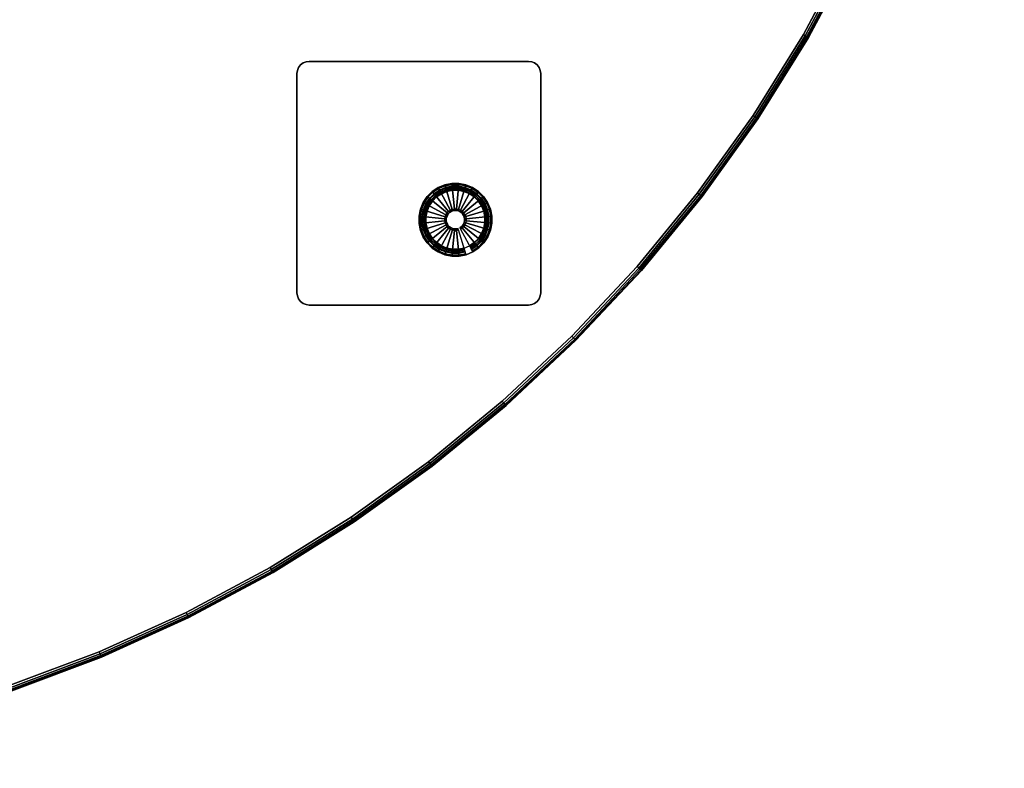
# Model space of a CAD drawing. Units: inches. Extents: x -30 to 30, y -30 to 30.
# Drawn here: x 9.8 to 30, y -30 to -14.6 of the extents above; entities that cross this region are included whole.
import ezdxf

# ---------------------------------------------------------------- set-up
doc = ezdxf.new("R2010")
doc.units = ezdxf.units.IN
doc.header["$MEASUREMENT"] = 0
for name, color, linetype in [('A-FURN-3-TABLE-LEG-GLIDE', 253, 'Continuous'), ('A-FURN-3-TABLE-LEG-MAIN', 253, 'Continuous'), ('A-FURN-3-TABLE-LEG-MAIN-SUPPORT', 253, 'Continuous'), ('A-FURN-3-TABLE-LEG-TRIM', 251, 'Continuous'), ('A-FURN-3-TABLE-SURFACE-BOTTOM', 255, 'Continuous'), ('A-FURN-3-TABLE-SURFACE-EDGE', 255, 'Continuous'), ('A-FURN-3-TABLE-SURFACE-TOP-TFL_HPL', 255, 'Continuous')]:
    doc.layers.add(name, color=color, linetype=linetype)

msp = doc.modelspace()

# ---------------------------------------------------------------- linework, layer by layer
at = {"layer": 'A-FURN-3-TABLE-LEG-GLIDE'}
for points, invisible_edges in [([(17.994, -18.669), (18.023, -18.525), (18.957, -18.023), (19.093, -18.079)], 10), ([(17.995, -18.816), (17.994, -18.669), (19.093, -18.079), (19.216, -18.16)], 10), ([(18.024, -18.96), (17.995, -18.816), (19.216, -18.16), (19.32, -18.264)], 10), ([(18.023, -18.525), (18.079, -18.389), (18.813, -17.994), (18.957, -18.023)], 10), ([(18.079, -18.389), (18.16, -18.266), (18.666, -17.995), (18.813, -17.994)], 10), ([(18.16, -18.266), (18.264, -18.162), (18.522, -18.024), (18.666, -17.995)], 10), ([(18.264, -18.162), (18.386, -18.08), (18.386, -18.08), (18.522, -18.024)], 8), ([(18.08, -19.096), (18.024, -18.96), (19.32, -18.264), (19.402, -18.386)], 10), ([(18.162, -19.218), (18.08, -19.096), (19.402, -18.386), (19.458, -18.522)], 10), ([(18.266, -19.322), (18.162, -19.218), (19.458, -18.522), (19.487, -18.666)], 10), ([(18.389, -19.403), (18.266, -19.322), (19.487, -18.666), (19.487, -18.813)], 10), ([(18.525, -19.459), (18.389, -19.403), (19.487, -18.813), (19.459, -18.957)], 10), ([(18.669, -19.487), (18.525, -19.459), (19.459, -18.957), (19.403, -19.093)], 10), ([(18.816, -19.487), (18.669, -19.487), (19.403, -19.093), (19.322, -19.216)], 10), ([(18.96, -19.458), (18.816, -19.487), (19.322, -19.216), (19.218, -19.32)], 10), ([(19.096, -19.402), (18.96, -19.458), (19.218, -19.32), (19.096, -19.402)], 2)]:
    msp.add_3dface(points, dxfattribs=dict(at, invisible_edges=invisible_edges))
at = {"layer": 'A-FURN-3-TABLE-LEG-MAIN-SUPPORT'}
for points, invisible_edges in [([(15.564, -15.564, 28.007), (20.418, -15.564, 28.007), (20.366, -15.524, 28.007), (15.616, -15.524, 28.007)], 5), ([(20.366, -15.524, 27.872), (20.418, -15.564, 27.872), (15.564, -15.564, 27.872), (15.616, -15.524, 27.872)], 10), ([(15.616, -15.524, 28.007), (20.366, -15.524, 28.007), (20.306, -15.499, 28.007), (15.676, -15.499, 28.007)], 5), ([(20.306, -15.499, 27.872), (20.366, -15.524, 27.872), (15.616, -15.524, 27.872), (15.676, -15.499, 27.872)], 10), ([(15.676, -15.499, 28.007), (20.306, -15.499, 28.007), (20.241, -15.491, 28.007), (15.741, -15.491, 28.007)], 1), ([(20.241, -15.491, 27.872), (20.306, -15.499, 27.872), (15.676, -15.499, 27.872), (15.741, -15.491, 27.872)], 2), ([(15.491, -15.741, 28.007), (20.491, -15.741, 28.007), (20.482, -15.676, 28.007), (15.499, -15.676, 28.007)], 5), ([(20.482, -15.676, 27.872), (20.491, -15.741, 27.872), (15.491, -15.741, 27.872), (15.499, -15.676, 27.872)], 10), ([(15.491, -15.741, 28.007), (15.491, -20.241, 28.007), (20.491, -20.241, 28.007), (20.491, -15.741, 28.007)], 10), ([(20.491, -20.241, 27.872), (15.491, -20.241, 27.872), (15.491, -15.741, 27.872), (20.491, -15.741, 27.872)], 5), ([(15.499, -15.676, 28.007), (20.482, -15.676, 28.007), (20.457, -15.616, 28.007), (15.524, -15.616, 28.007)], 5), ([(20.457, -15.616, 27.872), (20.482, -15.676, 27.872), (15.499, -15.676, 27.872), (15.524, -15.616, 27.872)], 10), ([(15.524, -15.616, 28.007), (20.457, -15.616, 28.007), (20.418, -15.564, 28.007), (15.564, -15.564, 28.007)], 5), ([(20.418, -15.564, 27.872), (20.457, -15.616, 27.872), (15.524, -15.616, 27.872), (15.564, -15.564, 27.872)], 10), ([(20.491, -20.241, 28.007), (15.491, -20.241, 28.007), (15.499, -20.306, 28.007), (20.482, -20.306, 28.007)], 5), ([(15.499, -20.306, 27.872), (15.491, -20.241, 27.872), (20.491, -20.241, 27.872), (20.482, -20.306, 27.872)], 10), ([(20.482, -20.306, 28.007), (15.499, -20.306, 28.007), (15.524, -20.366, 28.007), (20.457, -20.366, 28.007)], 5), ([(15.524, -20.366, 27.872), (15.499, -20.306, 27.872), (20.482, -20.306, 27.872), (20.457, -20.366, 27.872)], 10), ([(20.457, -20.366, 28.007), (15.524, -20.366, 28.007), (15.564, -20.418, 28.007), (20.418, -20.418, 28.007)], 5), ([(15.564, -20.418, 27.872), (15.524, -20.366, 27.872), (20.457, -20.366, 27.872), (20.418, -20.418, 27.872)], 10), ([(20.418, -20.418, 28.007), (15.564, -20.418, 28.007), (15.616, -20.457, 28.007), (20.366, -20.457, 28.007)], 5), ([(15.616, -20.457, 27.872), (15.564, -20.418, 27.872), (20.418, -20.418, 27.872), (20.366, -20.457, 27.872)], 10), ([(20.366, -20.457, 28.007), (15.616, -20.457, 28.007), (15.676, -20.482, 28.007), (20.306, -20.482, 28.007)], 5), ([(15.676, -20.482, 27.872), (15.616, -20.457, 27.872), (20.366, -20.457, 27.872), (20.306, -20.482, 27.872)], 10), ([(20.306, -20.482, 28.007), (15.676, -20.482, 28.007), (15.741, -20.491, 28.007), (20.241, -20.491, 28.007)], 1), ([(15.741, -20.491, 27.872), (15.676, -20.482, 27.872), (20.306, -20.482, 27.872), (20.241, -20.491, 27.872)], 2)]:
    msp.add_3dface(points, dxfattribs=dict(at, invisible_edges=invisible_edges))
at = {"layer": 'A-FURN-3-TABLE-LEG-TRIM'}
for points, invisible_edges in [([(19.026, -18.205, 0.438), (18.916, -18.16, 0.438), (18.16, -18.566, 0.438), (18.137, -18.683, 0.438)], 10), ([(18.916, -18.16, 0.438), (18.799, -18.137, 0.438), (18.205, -18.456, 0.438), (18.16, -18.566, 0.438)], 10), ([(18.799, -18.137, 0.438), (18.68, -18.137, 0.438), (18.271, -18.357, 0.438), (18.205, -18.456, 0.438)], 10), ([(18.68, -18.137, 0.438), (18.564, -18.161, 0.438), (18.355, -18.273, 0.438), (18.271, -18.357, 0.438)], 10), ([(18.564, -18.161, 0.438), (18.454, -18.206, 0.438), (18.454, -18.206, 0.438), (18.355, -18.273, 0.438)], 8), ([(19.125, -18.271, 0.438), (19.026, -18.205, 0.438), (18.137, -18.683, 0.438), (18.137, -18.802, 0.438)], 10), ([(19.209, -18.355, 0.438), (19.125, -18.271, 0.438), (18.137, -18.802, 0.438), (18.161, -18.918, 0.438)], 10), ([(19.276, -18.454, 0.438), (19.209, -18.355, 0.438), (18.161, -18.918, 0.438), (18.206, -19.028, 0.438)], 10), ([(19.321, -18.564, 0.438), (19.276, -18.454, 0.438), (18.206, -19.028, 0.438), (18.273, -19.127, 0.438)], 10), ([(19.345, -18.68, 0.438), (19.321, -18.564, 0.438), (18.273, -19.127, 0.438), (18.357, -19.211, 0.438)], 10), ([(19.345, -18.799, 0.438), (19.345, -18.68, 0.438), (18.357, -19.211, 0.438), (18.456, -19.277, 0.438)], 10), ([(19.322, -18.916, 0.438), (19.345, -18.799, 0.438), (18.456, -19.277, 0.438), (18.566, -19.322, 0.438)], 10), ([(19.277, -19.026, 0.438), (19.322, -18.916, 0.438), (18.566, -19.322, 0.438), (18.683, -19.345, 0.438)], 10), ([(19.211, -19.125, 0.438), (19.277, -19.026, 0.438), (18.683, -19.345, 0.438), (18.802, -19.345, 0.438)], 10), ([(19.127, -19.209, 0.438), (19.211, -19.125, 0.438), (18.802, -19.345, 0.438), (18.918, -19.321, 0.438)], 10), ([(19.028, -19.276, 0.438), (19.127, -19.209, 0.438), (18.918, -19.321, 0.438), (19.028, -19.276, 0.438)], 2)]:
    msp.add_3dface(points, dxfattribs=dict(at, invisible_edges=invisible_edges))
at = {"layer": 'A-FURN-3-TABLE-SURFACE-BOTTOM', "invisible_edges": 5}
for points in [[(25.878, -14.941, 28.007), (-25.878, -14.941, 28.007), (-26.8, -13.216, 28.007), (26.8, -13.216, 28.007)], [(24.846, -16.601, 28.007), (-24.846, -16.601, 28.007), (-25.878, -14.941, 28.007), (25.878, -14.941, 28.007)], [(23.707, -18.191, 28.007), (-23.707, -18.191, 28.007), (-24.846, -16.601, 28.007), (24.846, -16.601, 28.007)], [(22.466, -19.702, 28.007), (-22.466, -19.702, 28.007), (-23.707, -18.191, 28.007), (23.707, -18.191, 28.007)], [(21.13, -21.13, 28.007), (-21.13, -21.13, 28.007), (-22.466, -19.702, 28.007), (22.466, -19.702, 28.007)], [(19.702, -22.466, 28.007), (-19.702, -22.466, 28.007), (-21.13, -21.13, 28.007), (21.13, -21.13, 28.007)], [(18.191, -23.707, 28.007), (-18.191, -23.707, 28.007), (-19.702, -22.466, 28.007), (19.702, -22.466, 28.007)], [(16.601, -24.846, 28.007), (-16.601, -24.846, 28.007), (-18.191, -23.707, 28.007), (18.191, -23.707, 28.007)], [(14.941, -25.878, 28.007), (-14.941, -25.878, 28.007), (-16.601, -24.846, 28.007), (16.601, -24.846, 28.007)], [(13.216, -26.8, 28.007), (-13.216, -26.8, 28.007), (-14.941, -25.878, 28.007), (14.941, -25.878, 28.007)], [(11.435, -27.607, 28.007), (-11.435, -27.607, 28.007), (-13.216, -26.8, 28.007), (13.216, -26.8, 28.007)], [(9.605, -28.296, 28.007), (-9.605, -28.296, 28.007), (-11.435, -27.607, 28.007), (11.435, -27.607, 28.007)]]:
    msp.add_3dface(points, dxfattribs=at)
at = {"layer": 'A-FURN-3-TABLE-SURFACE-TOP-TFL_HPL', "invisible_edges": 10}
for points in [[(-26.8, -13.216, 28.757), (-25.878, -14.941, 28.757), (25.878, -14.941, 28.757), (26.8, -13.216, 28.757)], [(-25.878, -14.941, 28.757), (-24.846, -16.601, 28.757), (24.846, -16.601, 28.757), (25.878, -14.941, 28.757)], [(-24.846, -16.601, 28.757), (-23.707, -18.191, 28.757), (23.707, -18.191, 28.757), (24.846, -16.601, 28.757)], [(-23.707, -18.191, 28.757), (-22.466, -19.702, 28.757), (22.466, -19.702, 28.757), (23.707, -18.191, 28.757)], [(-22.466, -19.702, 28.757), (-21.13, -21.13, 28.757), (21.13, -21.13, 28.757), (22.466, -19.702, 28.757)], [(-21.13, -21.13, 28.757), (-19.702, -22.466, 28.757), (19.702, -22.466, 28.757), (21.13, -21.13, 28.757)], [(-19.702, -22.466, 28.757), (-18.191, -23.707, 28.757), (18.191, -23.707, 28.757), (19.702, -22.466, 28.757)], [(-18.191, -23.707, 28.757), (-16.601, -24.846, 28.757), (16.601, -24.846, 28.757), (18.191, -23.707, 28.757)], [(-16.601, -24.846, 28.757), (-14.941, -25.878, 28.757), (14.941, -25.878, 28.757), (16.601, -24.846, 28.757)], [(-14.941, -25.878, 28.757), (-13.216, -26.8, 28.757), (13.216, -26.8, 28.757), (14.941, -25.878, 28.757)], [(-13.216, -26.8, 28.757), (-11.435, -27.607, 28.757), (11.435, -27.607, 28.757), (13.216, -26.8, 28.757)], [(-11.435, -27.607, 28.757), (-9.605, -28.296, 28.757), (9.605, -28.296, 28.757), (11.435, -27.607, 28.757)]]:
    msp.add_3dface(points, dxfattribs=at)

# ---------------------------------------------------------------- meshes
at = {"layer": 'A-FURN-3-TABLE-LEG-GLIDE'}
mesh = msp.add_polymesh((32, 5), dxfattribs=dict(at, m_close=True))
for k, corner in enumerate([(18.83, -18.907, 1.625), (18.83, -18.907, 0.247), (18.845, -18.934, 0.247), (19.096, -19.402, 0.063), (19.096, -19.402), (18.861, -18.886, 1.625), (18.861, -18.886, 0.247), (18.881, -18.91, 0.247), (19.218, -19.32, 0.063), (19.218, -19.32), (18.887, -18.86, 1.625), (18.887, -18.86, 0.247), (18.911, -18.88, 0.247), (19.322, -19.216, 0.063), (19.322, -19.216), (18.907, -18.829, 1.625), (18.907, -18.829, 0.247), (18.935, -18.844, 0.247), (19.403, -19.093, 0.063), (19.403, -19.093), (18.921, -18.795, 1.625), (18.921, -18.795, 0.247), (18.951, -18.804, 0.247), (19.459, -18.957, 0.063), (19.459, -18.957), (18.929, -18.759, 1.625), (18.929, -18.759, 0.247), (18.959, -18.762, 0.247), (19.487, -18.813, 0.063), (19.487, -18.813), (18.928, -18.722, 1.625), (18.928, -18.722, 0.247), (18.959, -18.719, 0.247), (19.487, -18.666, 0.063), (19.487, -18.666), (18.921, -18.686, 1.625), (18.921, -18.686, 0.247), (18.951, -18.677, 0.247), (19.458, -18.522, 0.063), (19.458, -18.522), (18.907, -18.652, 1.625), (18.907, -18.652, 0.247), (18.934, -18.637, 0.247), (19.402, -18.386, 0.063), (19.402, -18.386), (18.886, -18.621, 1.625), (18.886, -18.621, 0.247), (18.91, -18.601, 0.247), (19.32, -18.264, 0.063), (19.32, -18.264), (18.86, -18.595, 1.625), (18.86, -18.595, 0.247), (18.88, -18.571, 0.247), (19.216, -18.16, 0.063), (19.216, -18.16), (18.829, -18.575, 1.625), (18.829, -18.575, 0.247), (18.844, -18.547, 0.247), (19.093, -18.079, 0.063), (19.093, -18.079), (18.795, -18.56, 1.625), (18.795, -18.56, 0.247), (18.804, -18.531, 0.247), (18.957, -18.023, 0.063), (18.957, -18.023), (18.759, -18.553, 1.625), (18.759, -18.553, 0.247), (18.762, -18.522, 0.247), (18.813, -17.994, 0.063), (18.813, -17.994), (18.722, -18.553, 1.625), (18.722, -18.553, 0.247), (18.719, -18.523, 0.247), (18.666, -17.995, 0.063), (18.666, -17.995), (18.686, -18.561, 1.625), (18.686, -18.561, 0.247), (18.677, -18.531, 0.247), (18.522, -18.024, 0.063), (18.522, -18.024), (18.652, -18.575, 1.625), (18.652, -18.575, 0.247), (18.637, -18.548, 0.247), (18.386, -18.08, 0.063), (18.386, -18.08), (18.621, -18.595, 1.625), (18.621, -18.595, 0.247), (18.601, -18.572, 0.247), (18.264, -18.162, 0.063), (18.264, -18.162), (18.595, -18.622, 1.625), (18.595, -18.622, 0.247), (18.571, -18.602, 0.247), (18.16, -18.266, 0.063), (18.16, -18.266), (18.575, -18.652, 1.625), (18.575, -18.652, 0.247), (18.547, -18.638, 0.247), (18.079, -18.389, 0.063), (18.079, -18.389), (18.56, -18.687, 1.625), (18.56, -18.687, 0.247), (18.531, -18.678, 0.247), (18.023, -18.525, 0.063), (18.023, -18.525), (18.553, -18.723, 1.625), (18.553, -18.723, 0.247), (18.522, -18.72, 0.247), (17.994, -18.669, 0.063), (17.994, -18.669), (18.553, -18.76, 1.625), (18.553, -18.76, 0.247), (18.523, -18.763, 0.247), (17.995, -18.816, 0.063), (17.995, -18.816), (18.561, -18.796, 1.625), (18.561, -18.796, 0.247), (18.531, -18.805, 0.247), (18.024, -18.96, 0.063), (18.024, -18.96), (18.575, -18.83, 1.625), (18.575, -18.83, 0.247), (18.548, -18.845, 0.247), (18.08, -19.096, 0.063), (18.08, -19.096), (18.595, -18.861, 1.625), (18.595, -18.861, 0.247), (18.572, -18.881, 0.247), (18.162, -19.218, 0.063), (18.162, -19.218), (18.622, -18.887, 1.625), (18.622, -18.887, 0.247), (18.602, -18.911, 0.247), (18.266, -19.322, 0.063), (18.266, -19.322), (18.652, -18.907, 1.625), (18.652, -18.907, 0.247), (18.638, -18.935, 0.247), (18.389, -19.403, 0.063), (18.389, -19.403), (18.687, -18.921, 1.625), (18.687, -18.921, 0.247), (18.678, -18.951, 0.247), (18.525, -19.459, 0.063), (18.525, -19.459), (18.723, -18.929, 1.625), (18.723, -18.929, 0.247), (18.72, -18.959, 0.247), (18.669, -19.487, 0.063), (18.669, -19.487), (18.76, -18.928, 1.625), (18.76, -18.928, 0.247), (18.763, -18.959, 0.247), (18.816, -19.487, 0.063), (18.816, -19.487), (18.796, -18.921, 1.625), (18.796, -18.921, 0.247), (18.805, -18.951, 0.247), (18.96, -19.458, 0.063), (18.96, -19.458)]):
    mesh.set_mesh_vertex(divmod(k, 5), corner)
at = {"layer": 'A-FURN-3-TABLE-LEG-MAIN'}
mesh = msp.add_polymesh((2, 32), dxfattribs=dict(at, n_close=True))
for k, corner in enumerate([(19.402, -18.386, 0.382), (19.32, -18.264, 0.382), (19.216, -18.16, 0.382), (19.093, -18.079, 0.382), (18.957, -18.023, 0.382), (18.813, -17.994, 0.382), (18.666, -17.995, 0.382), (18.522, -18.024, 0.382), (18.386, -18.08, 0.382), (18.264, -18.162, 0.382), (18.16, -18.266, 0.382), (18.079, -18.389, 0.382), (18.023, -18.525, 0.382), (17.994, -18.669, 0.382), (17.995, -18.816, 0.382), (18.024, -18.96, 0.382), (18.08, -19.096, 0.382), (18.162, -19.218, 0.382), (18.266, -19.322, 0.382), (18.389, -19.403, 0.382), (18.525, -19.459, 0.382), (18.669, -19.487, 0.382), (18.816, -19.487, 0.382), (18.96, -19.458, 0.382), (19.096, -19.402, 0.382), (19.218, -19.32, 0.382), (19.322, -19.216, 0.382), (19.403, -19.093, 0.382), (19.459, -18.957, 0.382), (19.487, -18.813, 0.382), (19.487, -18.666, 0.382), (19.458, -18.522, 0.382), (19.402, -18.386, 27.872), (19.32, -18.264, 27.872), (19.216, -18.16, 27.872), (19.093, -18.079, 27.872), (18.957, -18.023, 27.872), (18.813, -17.994, 27.872), (18.666, -17.995, 27.872), (18.522, -18.024, 27.872), (18.386, -18.08, 27.872), (18.264, -18.162, 27.872), (18.16, -18.266, 27.872), (18.079, -18.389, 27.872), (18.023, -18.525, 27.872), (17.994, -18.669, 27.872), (17.995, -18.816, 27.872), (18.024, -18.96, 27.872), (18.08, -19.096, 27.872), (18.162, -19.218, 27.872), (18.266, -19.322, 27.872), (18.389, -19.403, 27.872), (18.525, -19.459, 27.872), (18.669, -19.487, 27.872), (18.816, -19.487, 27.872), (18.96, -19.458, 27.872), (19.096, -19.402, 27.872), (19.218, -19.32, 27.872), (19.322, -19.216, 27.872), (19.403, -19.093, 27.872), (19.459, -18.957, 27.872), (19.487, -18.813, 27.872), (19.487, -18.666, 27.872), (19.458, -18.522, 27.872)]):
    mesh.set_mesh_vertex(divmod(k, 32), corner)
at = {"layer": 'A-FURN-3-TABLE-LEG-MAIN-SUPPORT'}
mesh = msp.add_polymesh((2, 29), dxfattribs=at)
for k, corner in enumerate([(15.491, -15.741, 28.007), (15.499, -15.676, 28.007), (15.524, -15.616, 28.007), (15.564, -15.564, 28.007), (15.616, -15.524, 28.007), (15.676, -15.499, 28.007), (15.741, -15.491, 28.007), (20.241, -15.491, 28.007), (20.306, -15.499, 28.007), (20.366, -15.524, 28.007), (20.418, -15.564, 28.007), (20.457, -15.616, 28.007), (20.482, -15.676, 28.007), (20.491, -15.741, 28.007), (20.491, -20.241, 28.007), (20.482, -20.306, 28.007), (20.457, -20.366, 28.007), (20.418, -20.418, 28.007), (20.366, -20.457, 28.007), (20.306, -20.482, 28.007), (20.241, -20.491, 28.007), (15.741, -20.491, 28.007), (15.676, -20.482, 28.007), (15.616, -20.457, 28.007), (15.564, -20.418, 28.007), (15.524, -20.366, 28.007), (15.499, -20.306, 28.007), (15.491, -20.241, 28.007), (15.491, -15.741, 28.007), (15.491, -15.741, 27.872), (15.499, -15.676, 27.872), (15.524, -15.616, 27.872), (15.564, -15.564, 27.872), (15.616, -15.524, 27.872), (15.676, -15.499, 27.872), (15.741, -15.491, 27.872), (20.241, -15.491, 27.872), (20.306, -15.499, 27.872), (20.366, -15.524, 27.872), (20.418, -15.564, 27.872), (20.457, -15.616, 27.872), (20.482, -15.676, 27.872), (20.491, -15.741, 27.872), (20.491, -20.241, 27.872), (20.482, -20.306, 27.872), (20.457, -20.366, 27.872), (20.418, -20.418, 27.872), (20.366, -20.457, 27.872), (20.306, -20.482, 27.872), (20.241, -20.491, 27.872), (15.741, -20.491, 27.872), (15.676, -20.482, 27.872), (15.616, -20.457, 27.872), (15.564, -20.418, 27.872), (15.524, -20.366, 27.872), (15.499, -20.306, 27.872), (15.491, -20.241, 27.872), (15.491, -15.741, 27.872)]):
    mesh.set_mesh_vertex(divmod(k, 29), corner)
at = {"layer": 'A-FURN-3-TABLE-LEG-TRIM'}
mesh = msp.add_polymesh((32, 6), dxfattribs=dict(at, m_close=True))
for k, corner in enumerate([(19.028, -19.276, 0.438), (19.034, -19.286, 0.393), (19.047, -19.31, 0.357), (19.065, -19.344, 0.332), (19.086, -19.384, 0.324), (19.094, -19.399, 0.324), (19.127, -19.209, 0.438), (19.134, -19.218, 0.393), (19.152, -19.239, 0.357), (19.176, -19.269, 0.332), (19.205, -19.304, 0.324), (19.216, -19.317, 0.324), (19.211, -19.125, 0.438), (19.22, -19.133, 0.393), (19.241, -19.15, 0.357), (19.271, -19.174, 0.332), (19.306, -19.203, 0.324), (19.319, -19.213, 0.324), (19.277, -19.026, 0.438), (19.287, -19.032, 0.393), (19.311, -19.044, 0.357), (19.345, -19.062, 0.332), (19.385, -19.084, 0.324), (19.4, -19.092, 0.324), (19.322, -18.916, 0.438), (19.333, -18.919, 0.393), (19.359, -18.927, 0.357), (19.396, -18.938, 0.332), (19.439, -18.951, 0.324), (19.456, -18.956, 0.324), (19.345, -18.799, 0.438), (19.357, -18.8, 0.393), (19.384, -18.803, 0.357), (19.422, -18.807, 0.332), (19.467, -18.811, 0.324), (19.484, -18.813, 0.324), (19.345, -18.68, 0.438), (19.357, -18.679, 0.393), (19.384, -18.676, 0.357), (19.422, -18.672, 0.332), (19.467, -18.668, 0.324), (19.484, -18.666, 0.324), (19.321, -18.564, 0.438), (19.333, -18.56, 0.393), (19.359, -18.552, 0.357), (19.396, -18.541, 0.332), (19.439, -18.528, 0.324), (19.455, -18.523, 0.324), (19.276, -18.454, 0.438), (19.286, -18.448, 0.393), (19.31, -18.435, 0.357), (19.344, -18.417, 0.332), (19.384, -18.396, 0.324), (19.399, -18.388, 0.324), (19.209, -18.355, 0.438), (19.218, -18.347, 0.393), (19.239, -18.33, 0.357), (19.269, -18.306, 0.332), (19.304, -18.277, 0.324), (19.317, -18.266, 0.324), (19.125, -18.271, 0.438), (19.133, -18.262, 0.393), (19.15, -18.241, 0.357), (19.174, -18.211, 0.332), (19.203, -18.176, 0.324), (19.213, -18.163, 0.324), (19.026, -18.205, 0.438), (19.032, -18.195, 0.393), (19.044, -18.171, 0.357), (19.062, -18.137, 0.332), (19.084, -18.097, 0.324), (19.092, -18.082, 0.324), (18.916, -18.16, 0.438), (18.919, -18.148, 0.393), (18.927, -18.122, 0.357), (18.938, -18.085, 0.332), (18.951, -18.042, 0.324), (18.956, -18.026, 0.324), (18.799, -18.137, 0.438), (18.8, -18.125, 0.393), (18.803, -18.098, 0.357), (18.807, -18.059, 0.332), (18.811, -18.015, 0.324), (18.813, -17.998, 0.324), (18.68, -18.137, 0.438), (18.679, -18.125, 0.393), (18.676, -18.098, 0.357), (18.672, -18.06, 0.332), (18.668, -18.015, 0.324), (18.666, -17.998, 0.324), (18.564, -18.161, 0.438), (18.56, -18.149, 0.393), (18.552, -18.123, 0.357), (18.541, -18.086, 0.332), (18.528, -18.043, 0.324), (18.523, -18.027, 0.324), (18.454, -18.206, 0.438), (18.448, -18.196, 0.393), (18.435, -18.172, 0.357), (18.417, -18.138, 0.332), (18.396, -18.098, 0.324), (18.388, -18.083, 0.324), (18.355, -18.273, 0.438), (18.347, -18.263, 0.393), (18.33, -18.242, 0.357), (18.306, -18.213, 0.332), (18.277, -18.178, 0.324), (18.266, -18.165, 0.324), (18.271, -18.357, 0.438), (18.262, -18.349, 0.393), (18.241, -18.332, 0.357), (18.211, -18.308, 0.332), (18.176, -18.279, 0.324), (18.163, -18.268, 0.324), (18.205, -18.456, 0.438), (18.195, -18.45, 0.393), (18.171, -18.438, 0.357), (18.137, -18.419, 0.332), (18.097, -18.398, 0.324), (18.082, -18.39, 0.324), (18.16, -18.566, 0.438), (18.148, -18.562, 0.393), (18.122, -18.555, 0.357), (18.085, -18.543, 0.332), (18.042, -18.531, 0.324), (18.026, -18.526, 0.324), (18.137, -18.683, 0.438), (18.125, -18.681, 0.393), (18.098, -18.679, 0.357), (18.059, -18.675, 0.332), (18.015, -18.671, 0.324), (17.998, -18.669, 0.324), (18.137, -18.802, 0.438), (18.125, -18.803, 0.393), (18.098, -18.805, 0.357), (18.06, -18.809, 0.332), (18.015, -18.814, 0.324), (17.998, -18.816, 0.324), (18.161, -18.918, 0.438), (18.149, -18.922, 0.393), (18.123, -18.93, 0.357), (18.086, -18.941, 0.332), (18.043, -18.954, 0.324), (18.027, -18.959, 0.324), (18.206, -19.028, 0.438), (18.196, -19.034, 0.393), (18.172, -19.047, 0.357), (18.138, -19.065, 0.332), (18.098, -19.086, 0.324), (18.083, -19.094, 0.324), (18.273, -19.127, 0.438), (18.263, -19.134, 0.393), (18.242, -19.152, 0.357), (18.213, -19.176, 0.332), (18.178, -19.205, 0.324), (18.165, -19.216, 0.324), (18.357, -19.211, 0.438), (18.349, -19.22, 0.393), (18.332, -19.241, 0.357), (18.308, -19.271, 0.332), (18.279, -19.306, 0.324), (18.268, -19.319, 0.324), (18.456, -19.277, 0.438), (18.45, -19.287, 0.393), (18.438, -19.311, 0.357), (18.419, -19.345, 0.332), (18.398, -19.385, 0.324), (18.39, -19.4, 0.324), (18.566, -19.322, 0.438), (18.562, -19.333, 0.393), (18.555, -19.359, 0.357), (18.543, -19.396, 0.332), (18.531, -19.439, 0.324), (18.526, -19.456, 0.324), (18.683, -19.345, 0.438), (18.681, -19.357, 0.393), (18.679, -19.384, 0.357), (18.675, -19.422, 0.332), (18.671, -19.467, 0.324), (18.669, -19.484, 0.324), (18.802, -19.345, 0.438), (18.803, -19.357, 0.393), (18.805, -19.384, 0.357), (18.809, -19.422, 0.332), (18.814, -19.467, 0.324), (18.816, -19.484, 0.324), (18.918, -19.321, 0.438), (18.922, -19.333, 0.393), (18.93, -19.359, 0.357), (18.941, -19.396, 0.332), (18.954, -19.439, 0.324), (18.959, -19.455, 0.324)]):
    mesh.set_mesh_vertex(divmod(k, 6), corner)
mesh = msp.add_polymesh((9, 3), dxfattribs=at)
for k, corner in enumerate([(18.388, -18.084, 0.372), (18.388, -18.083, 0.367), (18.388, -18.083, 0.324), (18.267, -18.166, 0.372), (18.266, -18.165, 0.367), (18.266, -18.165, 0.324), (18.164, -18.269, 0.372), (18.163, -18.268, 0.367), (18.163, -18.268, 0.324), (18.083, -18.391, 0.372), (18.082, -18.39, 0.367), (18.082, -18.39, 0.324), (18.027, -18.526, 0.372), (18.026, -18.526, 0.367), (18.026, -18.526, 0.324), (17.999, -18.669, 0.372), (17.998, -18.669, 0.367), (17.998, -18.669, 0.324), (17.999, -18.815, 0.372), (17.998, -18.816, 0.367), (17.998, -18.816, 0.324), (18.028, -18.959, 0.372), (18.027, -18.959, 0.367), (18.027, -18.959, 0.324), (18.084, -19.094, 0.372), (18.083, -19.094, 0.367), (18.083, -19.094, 0.324)]):
    mesh.set_mesh_vertex(divmod(k, 3), corner)
mesh = msp.add_polymesh((9, 9), dxfattribs=at)
for k, corner in enumerate([(18.422, -18.147, 0.399), (18.421, -18.145, 0.395), (18.419, -18.141, 0.391), (18.417, -18.137, 0.389), (18.414, -18.133, 0.387), (18.394, -18.095, 0.382), (18.392, -18.09, 0.38), (18.39, -18.087, 0.377), (18.388, -18.084, 0.372), (18.312, -18.221, 0.399), (18.31, -18.219, 0.395), (18.308, -18.216, 0.391), (18.305, -18.212, 0.389), (18.302, -18.208, 0.387), (18.275, -18.175, 0.382), (18.271, -18.171, 0.38), (18.269, -18.168, 0.377), (18.267, -18.166, 0.372), (18.219, -18.314, 0.399), (18.217, -18.313, 0.395), (18.214, -18.31, 0.391), (18.21, -18.307, 0.389), (18.207, -18.304, 0.387), (18.173, -18.277, 0.382), (18.169, -18.274, 0.38), (18.166, -18.271, 0.377), (18.164, -18.269, 0.372), (18.146, -18.424, 0.399), (18.143, -18.423, 0.395), (18.14, -18.421, 0.391), (18.136, -18.419, 0.389), (18.132, -18.417, 0.387), (18.093, -18.396, 0.382), (18.089, -18.394, 0.38), (18.085, -18.392, 0.377), (18.083, -18.391, 0.372), (18.095, -18.546, 0.399), (18.093, -18.546, 0.395), (18.089, -18.545, 0.391), (18.085, -18.543, 0.389), (18.08, -18.542, 0.387), (18.039, -18.529, 0.382), (18.034, -18.528, 0.38), (18.03, -18.527, 0.377), (18.027, -18.526, 0.372), (18.07, -18.676, 0.399), (18.067, -18.676, 0.395), (18.063, -18.676, 0.391), (18.059, -18.675, 0.389), (18.054, -18.675, 0.387), (18.011, -18.67, 0.382), (18.006, -18.67, 0.38), (18.002, -18.67, 0.377), (17.999, -18.669, 0.372), (18.07, -18.808, 0.399), (18.067, -18.809, 0.395), (18.064, -18.809, 0.391), (18.059, -18.809, 0.389), (18.054, -18.81, 0.387), (18.011, -18.814, 0.382), (18.006, -18.815, 0.38), (18.002, -18.815, 0.377), (17.999, -18.815, 0.372), (18.096, -18.938, 0.399), (18.094, -18.939, 0.395), (18.09, -18.94, 0.391), (18.086, -18.941, 0.389), (18.081, -18.943, 0.387), (18.039, -18.955, 0.382), (18.035, -18.957, 0.38), (18.031, -18.958, 0.377), (18.028, -18.959, 0.372), (18.147, -19.06, 0.399), (18.145, -19.061, 0.395), (18.141, -19.063, 0.391), (18.137, -19.065, 0.389), (18.133, -19.067, 0.387), (18.095, -19.088, 0.382), (18.09, -19.09, 0.38), (18.087, -19.092, 0.377), (18.084, -19.094, 0.372)]):
    mesh.set_mesh_vertex(divmod(k, 9), corner)
mesh = msp.add_polymesh((9, 3), dxfattribs=at)
for k, corner in enumerate([(19.398, -18.388, 0.372), (19.399, -18.388, 0.367), (19.399, -18.388, 0.324), (19.316, -18.267, 0.372), (19.317, -18.266, 0.367), (19.317, -18.266, 0.324), (19.213, -18.164, 0.372), (19.213, -18.163, 0.367), (19.213, -18.163, 0.324), (19.091, -18.083, 0.372), (19.092, -18.082, 0.367), (19.092, -18.082, 0.324), (18.956, -18.027, 0.372), (18.956, -18.026, 0.367), (18.956, -18.026, 0.324), (18.813, -17.999, 0.372), (18.813, -17.998, 0.367), (18.813, -17.998, 0.324), (18.666, -17.999, 0.372), (18.666, -17.998, 0.367), (18.666, -17.998, 0.324), (18.523, -18.028, 0.372), (18.523, -18.027, 0.367), (18.523, -18.027, 0.324), (18.388, -18.084, 0.372), (18.388, -18.083, 0.367), (18.388, -18.083, 0.324)]):
    mesh.set_mesh_vertex(divmod(k, 3), corner)
mesh = msp.add_polymesh((9, 9), dxfattribs=at)
for k, corner in enumerate([(19.335, -18.422, 0.399), (19.337, -18.421, 0.395), (19.341, -18.419, 0.391), (19.345, -18.417, 0.389), (19.349, -18.414, 0.387), (19.387, -18.394, 0.382), (19.392, -18.392, 0.38), (19.395, -18.39, 0.377), (19.398, -18.388, 0.372), (19.261, -18.312, 0.399), (19.263, -18.31, 0.395), (19.266, -18.308, 0.391), (19.27, -18.305, 0.389), (19.274, -18.302, 0.387), (19.307, -18.275, 0.382), (19.311, -18.271, 0.38), (19.314, -18.269, 0.377), (19.316, -18.267, 0.372), (19.168, -18.219, 0.399), (19.169, -18.217, 0.395), (19.172, -18.214, 0.391), (19.175, -18.21, 0.389), (19.178, -18.207, 0.387), (19.205, -18.173, 0.382), (19.208, -18.169, 0.38), (19.211, -18.166, 0.377), (19.213, -18.164, 0.372), (19.058, -18.146, 0.399), (19.059, -18.143, 0.395), (19.061, -18.14, 0.391), (19.063, -18.136, 0.389), (19.065, -18.132, 0.387), (19.085, -18.093, 0.382), (19.088, -18.089, 0.38), (19.09, -18.085, 0.377), (19.091, -18.083, 0.372), (18.935, -18.095, 0.399), (18.936, -18.093, 0.395), (18.937, -18.089, 0.391), (18.939, -18.085, 0.389), (18.94, -18.08, 0.387), (18.952, -18.039, 0.382), (18.954, -18.034, 0.38), (18.955, -18.03, 0.377), (18.956, -18.027, 0.372), (18.806, -18.07, 0.399), (18.806, -18.067, 0.395), (18.806, -18.063, 0.391), (18.807, -18.059, 0.389), (18.807, -18.054, 0.387), (18.811, -18.011, 0.382), (18.812, -18.006, 0.38), (18.812, -18.002, 0.377), (18.813, -17.999, 0.372), (18.674, -18.07, 0.399), (18.673, -18.067, 0.395), (18.673, -18.064, 0.391), (18.672, -18.059, 0.389), (18.672, -18.054, 0.387), (18.668, -18.011, 0.382), (18.667, -18.006, 0.38), (18.667, -18.002, 0.377), (18.666, -17.999, 0.372), (18.544, -18.096, 0.399), (18.543, -18.094, 0.395), (18.542, -18.09, 0.391), (18.541, -18.086, 0.389), (18.539, -18.081, 0.387), (18.527, -18.039, 0.382), (18.525, -18.035, 0.38), (18.524, -18.031, 0.377), (18.523, -18.028, 0.372), (18.422, -18.147, 0.399), (18.421, -18.145, 0.395), (18.419, -18.141, 0.391), (18.417, -18.137, 0.389), (18.414, -18.133, 0.387), (18.394, -18.095, 0.382), (18.392, -18.09, 0.38), (18.39, -18.087, 0.377), (18.388, -18.084, 0.372)]):
    mesh.set_mesh_vertex(divmod(k, 9), corner)
mesh = msp.add_polymesh((9, 9), dxfattribs=at)
for k, corner in enumerate([(19.06, -19.335, 0.399), (19.061, -19.337, 0.395), (19.063, -19.341, 0.391), (19.065, -19.345, 0.389), (19.067, -19.349, 0.387), (19.088, -19.387, 0.382), (19.09, -19.392, 0.38), (19.092, -19.395, 0.377), (19.094, -19.398, 0.372), (19.17, -19.261, 0.399), (19.171, -19.263, 0.395), (19.174, -19.266, 0.391), (19.177, -19.27, 0.389), (19.18, -19.274, 0.387), (19.207, -19.307, 0.382), (19.211, -19.311, 0.38), (19.213, -19.314, 0.377), (19.215, -19.316, 0.372), (19.263, -19.168, 0.399), (19.265, -19.169, 0.395), (19.268, -19.172, 0.391), (19.271, -19.175, 0.389), (19.275, -19.178, 0.387), (19.309, -19.205, 0.382), (19.313, -19.208, 0.38), (19.316, -19.211, 0.377), (19.318, -19.213, 0.372), (19.336, -19.058, 0.399), (19.339, -19.059, 0.395), (19.342, -19.061, 0.391), (19.346, -19.063, 0.389), (19.35, -19.065, 0.387), (19.388, -19.085, 0.382), (19.393, -19.088, 0.38), (19.397, -19.09, 0.377), (19.399, -19.091, 0.372), (19.387, -18.935, 0.399), (19.389, -18.936, 0.395), (19.393, -18.937, 0.391), (19.397, -18.939, 0.389), (19.402, -18.94, 0.387), (19.443, -18.952, 0.382), (19.448, -18.954, 0.38), (19.452, -18.955, 0.377), (19.455, -18.956, 0.372), (19.412, -18.806, 0.399), (19.415, -18.806, 0.395), (19.418, -18.806, 0.391), (19.423, -18.807, 0.389), (19.428, -18.807, 0.387), (19.471, -18.811, 0.382), (19.476, -18.812, 0.38), (19.48, -18.812, 0.377), (19.483, -18.813, 0.372), (19.412, -18.674, 0.399), (19.414, -18.673, 0.395), (19.418, -18.673, 0.391), (19.423, -18.672, 0.389), (19.428, -18.672, 0.387), (19.471, -18.668, 0.382), (19.476, -18.667, 0.38), (19.48, -18.667, 0.377), (19.483, -18.666, 0.372), (19.386, -18.544, 0.399), (19.388, -18.543, 0.395), (19.392, -18.542, 0.391), (19.396, -18.541, 0.389), (19.401, -18.539, 0.387), (19.442, -18.527, 0.382), (19.447, -18.525, 0.38), (19.451, -18.524, 0.377), (19.454, -18.523, 0.372), (19.335, -18.422, 0.399), (19.337, -18.421, 0.395), (19.341, -18.419, 0.391), (19.345, -18.417, 0.389), (19.349, -18.414, 0.387), (19.387, -18.394, 0.382), (19.392, -18.392, 0.38), (19.395, -18.39, 0.377), (19.398, -18.388, 0.372)]):
    mesh.set_mesh_vertex(divmod(k, 9), corner)
mesh = msp.add_polymesh((9, 3), dxfattribs=at)
for k, corner in enumerate([(19.094, -19.398, 0.372), (19.094, -19.399, 0.367), (19.094, -19.399, 0.324), (19.215, -19.316, 0.372), (19.216, -19.317, 0.367), (19.216, -19.317, 0.324), (19.318, -19.213, 0.372), (19.319, -19.213, 0.367), (19.319, -19.213, 0.324), (19.399, -19.091, 0.372), (19.4, -19.092, 0.367), (19.4, -19.092, 0.324), (19.455, -18.956, 0.372), (19.456, -18.956, 0.367), (19.456, -18.956, 0.324), (19.483, -18.813, 0.372), (19.484, -18.813, 0.367), (19.484, -18.813, 0.324), (19.483, -18.666, 0.372), (19.484, -18.666, 0.367), (19.484, -18.666, 0.324), (19.454, -18.523, 0.372), (19.455, -18.523, 0.367), (19.455, -18.523, 0.324), (19.398, -18.388, 0.372), (19.399, -18.388, 0.367), (19.399, -18.388, 0.324)]):
    mesh.set_mesh_vertex(divmod(k, 3), corner)
mesh = msp.add_polymesh((8, 3), dxfattribs=at)
for k, corner in enumerate([(18.084, -19.094, 0.372), (18.083, -19.094, 0.367), (18.083, -19.094, 0.324), (18.166, -19.215, 0.372), (18.165, -19.216, 0.367), (18.165, -19.216, 0.324), (18.269, -19.318, 0.372), (18.268, -19.319, 0.367), (18.268, -19.319, 0.324), (18.391, -19.399, 0.372), (18.39, -19.4, 0.367), (18.39, -19.4, 0.324), (18.526, -19.455, 0.372), (18.526, -19.456, 0.367), (18.526, -19.456, 0.324), (18.669, -19.483, 0.372), (18.669, -19.484, 0.367), (18.669, -19.484, 0.324), (18.815, -19.483, 0.372), (18.816, -19.484, 0.367), (18.816, -19.484, 0.324), (18.959, -19.454, 0.372), (18.959, -19.455, 0.367), (18.959, -19.455, 0.324)]):
    mesh.set_mesh_vertex(divmod(k, 3), corner)
mesh = msp.add_polymesh((8, 9), dxfattribs=at)
for k, corner in enumerate([(18.147, -19.06, 0.399), (18.145, -19.061, 0.395), (18.141, -19.063, 0.391), (18.137, -19.065, 0.389), (18.133, -19.067, 0.387), (18.095, -19.088, 0.382), (18.09, -19.09, 0.38), (18.087, -19.092, 0.377), (18.084, -19.094, 0.372), (18.221, -19.17, 0.399), (18.219, -19.171, 0.395), (18.216, -19.174, 0.391), (18.212, -19.177, 0.389), (18.208, -19.18, 0.387), (18.175, -19.207, 0.382), (18.171, -19.211, 0.38), (18.168, -19.213, 0.377), (18.166, -19.215, 0.372), (18.314, -19.263, 0.399), (18.313, -19.265, 0.395), (18.31, -19.268, 0.391), (18.307, -19.271, 0.389), (18.304, -19.275, 0.387), (18.277, -19.309, 0.382), (18.274, -19.313, 0.38), (18.271, -19.316, 0.377), (18.269, -19.318, 0.372), (18.424, -19.336, 0.399), (18.423, -19.339, 0.395), (18.421, -19.342, 0.391), (18.419, -19.346, 0.389), (18.417, -19.35, 0.387), (18.396, -19.388, 0.382), (18.394, -19.393, 0.38), (18.392, -19.397, 0.377), (18.391, -19.399, 0.372), (18.546, -19.387, 0.399), (18.546, -19.389, 0.395), (18.545, -19.393, 0.391), (18.543, -19.397, 0.389), (18.542, -19.402, 0.387), (18.529, -19.443, 0.382), (18.528, -19.448, 0.38), (18.527, -19.452, 0.377), (18.526, -19.455, 0.372), (18.676, -19.412, 0.399), (18.676, -19.415, 0.395), (18.676, -19.418, 0.391), (18.675, -19.423, 0.389), (18.675, -19.428, 0.387), (18.67, -19.471, 0.382), (18.67, -19.476, 0.38), (18.67, -19.48, 0.377), (18.669, -19.483, 0.372), (18.808, -19.412, 0.399), (18.809, -19.414, 0.395), (18.809, -19.418, 0.391), (18.809, -19.423, 0.389), (18.81, -19.428, 0.387), (18.814, -19.471, 0.382), (18.815, -19.476, 0.38), (18.815, -19.48, 0.377), (18.815, -19.483, 0.372), (18.938, -19.386, 0.399), (18.939, -19.388, 0.395), (18.94, -19.392, 0.391), (18.941, -19.396, 0.389), (18.943, -19.401, 0.387), (18.955, -19.442, 0.382), (18.957, -19.447, 0.38), (18.958, -19.451, 0.377), (18.959, -19.454, 0.372)]):
    mesh.set_mesh_vertex(divmod(k, 9), corner)
at = {"layer": 'A-FURN-3-TABLE-SURFACE-EDGE'}
mesh = msp.add_polymesh((9, 9), dxfattribs=at)
for k, corner in enumerate([(25.878, -14.941, 28.757), (25.918, -14.964, 28.748), (25.951, -14.983, 28.723), (25.973, -14.996, 28.684), (25.981, -15, 28.639), (25.981, -15, 28.125), (25.973, -14.996, 28.08), (25.951, -14.983, 28.042), (25.918, -14.964, 28.016), (26.8, -13.216, 28.757), (26.841, -13.236, 28.748), (26.875, -13.253, 28.723), (26.898, -13.265, 28.684), (26.906, -13.269, 28.639), (26.906, -13.269, 28.125), (26.898, -13.265, 28.08), (26.875, -13.253, 28.042), (26.841, -13.236, 28.016), (27.607, -11.435, 28.757), (27.649, -11.453, 28.748), (27.684, -11.467, 28.723), (27.708, -11.477, 28.684), (27.716, -11.481, 28.639), (27.716, -11.481, 28.125), (27.708, -11.477, 28.08), (27.684, -11.467, 28.042), (27.649, -11.453, 28.016), (28.296, -9.605, 28.757), (28.339, -9.62, 28.748), (28.375, -9.632, 28.723), (28.399, -9.64, 28.684), (28.408, -9.643, 28.639), (28.408, -9.643, 28.125), (28.399, -9.64, 28.08), (28.375, -9.632, 28.042), (28.339, -9.62, 28.016), (28.864, -7.734, 28.757), (28.907, -7.746, 28.748), (28.944, -7.756, 28.723), (28.969, -7.762, 28.684), (28.978, -7.765, 28.639), (28.978, -7.765, 28.125), (28.969, -7.762, 28.08), (28.944, -7.756, 28.042), (28.907, -7.746, 28.016), (29.308, -5.83, 28.757), (29.352, -5.838, 28.748), (29.39, -5.846, 28.723), (29.415, -5.851, 28.684), (29.424, -5.853, 28.639), (29.424, -5.853, 28.125), (29.415, -5.851, 28.08), (29.39, -5.846, 28.042), (29.352, -5.838, 28.016), (29.626, -3.9, 28.757), (29.671, -3.906, 28.748), (29.709, -3.911, 28.723), (29.734, -3.915, 28.684), (29.743, -3.916, 28.639), (29.743, -3.916, 28.125), (29.734, -3.915, 28.08), (29.709, -3.911, 28.042), (29.671, -3.906, 28.016), (29.818, -1.954, 28.757), (29.863, -1.957, 28.748), (29.901, -1.96, 28.723), (29.927, -1.962, 28.684), (29.936, -1.962, 28.639), (29.936, -1.962, 28.125), (29.927, -1.962, 28.08), (29.901, -1.96, 28.042), (29.863, -1.957, 28.016), (29.882, 0, 28.757), (29.927, 0, 28.748), (29.965, 0, 28.723), (29.991, 0, 28.684), (30, 0, 28.639), (30, 0, 28.125), (29.991, 0, 28.08), (29.965, 0, 28.042), (29.927, 0, 28.016)]):
    mesh.set_mesh_vertex(divmod(k, 9), corner)
mesh = msp.add_polymesh((9, 2), dxfattribs=at)
for k, corner in enumerate([(25.918, -14.964, 28.016), (25.878, -14.941, 28.007), (26.841, -13.236, 28.016), (26.8, -13.216, 28.007), (27.649, -11.453, 28.016), (27.607, -11.435, 28.007), (28.339, -9.62, 28.016), (28.296, -9.605, 28.007), (28.907, -7.746, 28.016), (28.864, -7.734, 28.007), (29.352, -5.838, 28.016), (29.308, -5.83, 28.007), (29.671, -3.906, 28.016), (29.626, -3.9, 28.007), (29.863, -1.957, 28.016), (29.818, -1.954, 28.007), (29.927, 0, 28.016), (29.882, 0, 28.007)]):
    mesh.set_mesh_vertex(divmod(k, 2), corner)
mesh = msp.add_polymesh((9, 9), dxfattribs=at)
for k, corner in enumerate([(14.941, -25.878, 28.757), (14.964, -25.918, 28.748), (14.983, -25.951, 28.723), (14.996, -25.973, 28.684), (15, -25.981, 28.639), (15, -25.981, 28.125), (14.996, -25.973, 28.08), (14.983, -25.951, 28.042), (14.964, -25.918, 28.016), (16.601, -24.846, 28.757), (16.627, -24.883, 28.748), (16.648, -24.915, 28.723), (16.662, -24.937, 28.684), (16.667, -24.944, 28.639), (16.667, -24.944, 28.125), (16.662, -24.937, 28.08), (16.648, -24.915, 28.042), (16.627, -24.883, 28.016), (18.191, -23.707, 28.757), (18.218, -23.743, 28.748), (18.242, -23.773, 28.723), (18.257, -23.793, 28.684), (18.263, -23.801, 28.639), (18.263, -23.801, 28.125), (18.257, -23.793, 28.08), (18.242, -23.773, 28.042), (18.218, -23.743, 28.016), (19.702, -22.466, 28.757), (19.732, -22.5, 28.748), (19.758, -22.529, 28.723), (19.774, -22.548, 28.684), (19.78, -22.555, 28.639), (19.78, -22.555, 28.125), (19.774, -22.548, 28.08), (19.758, -22.529, 28.042), (19.732, -22.5, 28.016), (21.13, -21.13, 28.757), (21.162, -21.162, 28.748), (21.189, -21.189, 28.723), (21.207, -21.207, 28.684), (21.213, -21.213, 28.639), (21.213, -21.213, 28.125), (21.207, -21.207, 28.08), (21.189, -21.189, 28.042), (21.162, -21.162, 28.016), (22.466, -19.702, 28.757), (22.5, -19.732, 28.748), (22.529, -19.758, 28.723), (22.548, -19.774, 28.684), (22.555, -19.78, 28.639), (22.555, -19.78, 28.125), (22.548, -19.774, 28.08), (22.529, -19.758, 28.042), (22.5, -19.732, 28.016), (23.707, -18.191, 28.757), (23.743, -18.218, 28.748), (23.773, -18.242, 28.723), (23.793, -18.257, 28.684), (23.801, -18.263, 28.639), (23.801, -18.263, 28.125), (23.793, -18.257, 28.08), (23.773, -18.242, 28.042), (23.743, -18.218, 28.016), (24.846, -16.601, 28.757), (24.883, -16.627, 28.748), (24.915, -16.648, 28.723), (24.937, -16.662, 28.684), (24.944, -16.667, 28.639), (24.944, -16.667, 28.125), (24.937, -16.662, 28.08), (24.915, -16.648, 28.042), (24.883, -16.627, 28.016), (25.878, -14.941, 28.757), (25.918, -14.964, 28.748), (25.951, -14.983, 28.723), (25.973, -14.996, 28.684), (25.981, -15, 28.639), (25.981, -15, 28.125), (25.973, -14.996, 28.08), (25.951, -14.983, 28.042), (25.918, -14.964, 28.016)]):
    mesh.set_mesh_vertex(divmod(k, 9), corner)
mesh = msp.add_polymesh((9, 2), dxfattribs=at)
for k, corner in enumerate([(14.964, -25.918, 28.016), (14.941, -25.878, 28.007), (16.627, -24.883, 28.016), (16.601, -24.846, 28.007), (18.218, -23.743, 28.016), (18.191, -23.707, 28.007), (19.732, -22.5, 28.016), (19.702, -22.466, 28.007), (21.162, -21.162, 28.016), (21.13, -21.13, 28.007), (22.5, -19.732, 28.016), (22.466, -19.702, 28.007), (23.743, -18.218, 28.016), (23.707, -18.191, 28.007), (24.883, -16.627, 28.016), (24.846, -16.601, 28.007), (25.918, -14.964, 28.016), (25.878, -14.941, 28.007)]):
    mesh.set_mesh_vertex(divmod(k, 2), corner)
mesh = msp.add_polymesh((9, 9), dxfattribs=at)
for k, corner in enumerate([(0, -29.882, 28.757), (0, -29.927, 28.748), (0, -29.965, 28.723), (0, -29.991, 28.684), (0, -30, 28.639), (0, -30, 28.125), (0, -29.991, 28.08), (0, -29.965, 28.042), (0, -29.927, 28.016), (1.954, -29.818, 28.757), (1.957, -29.863, 28.748), (1.96, -29.901, 28.723), (1.962, -29.927, 28.684), (1.962, -29.936, 28.639), (1.962, -29.936, 28.125), (1.962, -29.927, 28.08), (1.96, -29.901, 28.042), (1.957, -29.863, 28.016), (3.9, -29.626, 28.757), (3.906, -29.671, 28.748), (3.911, -29.709, 28.723), (3.915, -29.734, 28.684), (3.916, -29.743, 28.639), (3.916, -29.743, 28.125), (3.915, -29.734, 28.08), (3.911, -29.709, 28.042), (3.906, -29.671, 28.016), (5.83, -29.308, 28.757), (5.838, -29.352, 28.748), (5.846, -29.39, 28.723), (5.851, -29.415, 28.684), (5.853, -29.424, 28.639), (5.853, -29.424, 28.125), (5.851, -29.415, 28.08), (5.846, -29.39, 28.042), (5.838, -29.352, 28.016), (7.734, -28.864, 28.757), (7.746, -28.907, 28.748), (7.756, -28.944, 28.723), (7.762, -28.969, 28.684), (7.765, -28.978, 28.639), (7.765, -28.978, 28.125), (7.762, -28.969, 28.08), (7.756, -28.944, 28.042), (7.746, -28.907, 28.016), (9.605, -28.296, 28.757), (9.62, -28.339, 28.748), (9.632, -28.375, 28.723), (9.64, -28.399, 28.684), (9.643, -28.408, 28.639), (9.643, -28.408, 28.125), (9.64, -28.399, 28.08), (9.632, -28.375, 28.042), (9.62, -28.339, 28.016), (11.435, -27.607, 28.757), (11.453, -27.649, 28.748), (11.467, -27.684, 28.723), (11.477, -27.708, 28.684), (11.481, -27.716, 28.639), (11.481, -27.716, 28.125), (11.477, -27.708, 28.08), (11.467, -27.684, 28.042), (11.453, -27.649, 28.016), (13.216, -26.8, 28.757), (13.236, -26.841, 28.748), (13.253, -26.875, 28.723), (13.265, -26.898, 28.684), (13.269, -26.906, 28.639), (13.269, -26.906, 28.125), (13.265, -26.898, 28.08), (13.253, -26.875, 28.042), (13.236, -26.841, 28.016), (14.941, -25.878, 28.757), (14.964, -25.918, 28.748), (14.983, -25.951, 28.723), (14.996, -25.973, 28.684), (15, -25.981, 28.639), (15, -25.981, 28.125), (14.996, -25.973, 28.08), (14.983, -25.951, 28.042), (14.964, -25.918, 28.016)]):
    mesh.set_mesh_vertex(divmod(k, 9), corner)
mesh = msp.add_polymesh((9, 2), dxfattribs=at)
for k, corner in enumerate([(0, -29.927, 28.016), (0, -29.882, 28.007), (1.957, -29.863, 28.016), (1.954, -29.818, 28.007), (3.906, -29.671, 28.016), (3.9, -29.626, 28.007), (5.838, -29.352, 28.016), (5.83, -29.308, 28.007), (7.746, -28.907, 28.016), (7.734, -28.864, 28.007), (9.62, -28.339, 28.016), (9.605, -28.296, 28.007), (11.453, -27.649, 28.016), (11.435, -27.607, 28.007), (13.236, -26.841, 28.016), (13.216, -26.8, 28.007), (14.964, -25.918, 28.016), (14.941, -25.878, 28.007)]):
    mesh.set_mesh_vertex(divmod(k, 2), corner)

doc.saveas('drawing.dxf')
